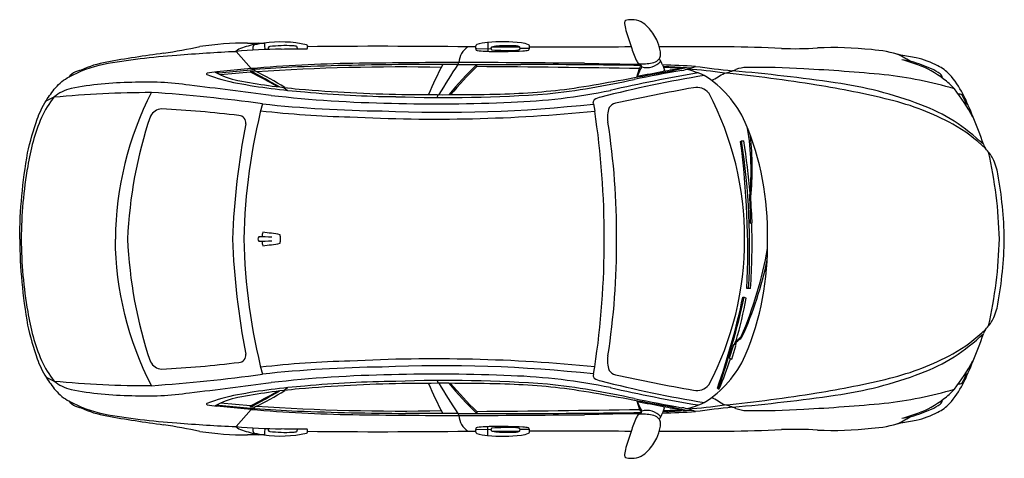
# Model space of a CAD drawing. Units: inches. Extents: x 14982 to 19448, y -5025 to -3035.
import ezdxf

# ---------------------------------------------------------------- set-up
doc = ezdxf.new("R2010")
doc.units = ezdxf.units.IN
doc.header["$MEASUREMENT"] = 0

msp = doc.modelspace()

# ---------------------------------------------------------------- linework, layer by layer
for p, q in [((16287.5, -3154.3), (16287.5, -3157.8)), ((17049.7, -3165.3), (17054.5, -3166.7)), ((17054.5, -3166.7), (17121.6, -3166.9)), ((17105.7, -3166.9), (17105.2, -3178.8)), ((17105.7, -3138.5), (17105.3, -3145.6)), ((17105.3, -3145.6), (17105.7, -3166.9)), ((17294.1, -3165.6), (17250, -3166.8)), ((16969.7, -3239.1), (16731.6, -3239.1)), ((16969.7, -3239.1), (16973.9, -3229.3)), ((16969.7, -3239.1), (17255.9, -3239.1)), ((17055.6, -3248.1), (17055.3, -3239.1)), ((17781.7, -3295.9), (17793.9, -3257.2)), ((17793.9, -3257.2), (17797.6, -3248.5)), ((17797.6, -3248.5), (17801.3, -3243.5)), ((17801.3, -3243.5), (17800.3, -3237.7)), ((17801.3, -3243.5), (17803.5, -3250)), ((17897.4, -3240.7), (17900.2, -3246.8)), ((17900.2, -3246.8), (18032.2, -3253.1)), ((17900.2, -3246.8), (17907.6, -3264.2)), ((16028.9, -3273.6), (15892.2, -3285)), ((16028.7, -3268.3), (16049, -3268.1)), ((16028.7, -3268.3), (16028.9, -3273.6)), ((16046.2, -3261.7), (16049, -3268.1)), ((17907.6, -3264.2), (17902.6, -3268.9)), ((16180.4, -3342.8), (16197.3, -3356.1)), ((16875, -3388.2), (16880.2, -3375.5)), ((17585.1, -3417.8), (17583.8, -3411.4)), ((18252, -3587.7), (18256.9, -3585.4)), ((18256.9, -3585.4), (18266.2, -3585)), ((18288.2, -4254.2), (18281, -4254.8)), ((18297, -4253.8), (18288.2, -4254.2)), ((18262.5, -4294), (18268, -4294.3)), ((18268, -4294.3), (18277.9, -4298.3)), ((18220, -4510.5), (18200.8, -4571.2)), ((18223.4, -4510.5), (18220, -4510.5)), ((18228.8, -4493.5), (18223.4, -4510.5)), ((18228.8, -4512.2), (18223.4, -4510.5)), ((18232.8, -4496.2), (18228.8, -4512.2)), ((18212.9, -4575.3), (18230.9, -4514.1)), ((18230.9, -4514.1), (18228.8, -4512.2)), ((18200.8, -4571.2), (18212.9, -4575.3)), ((17585.1, -4642.3), (17583.8, -4648.7)), ((16875, -4671.9), (16880.2, -4684.6)), ((16180.4, -4717.3), (16197.3, -4704)), ((18146.7, -4707.1), (18150.2, -4709)), ((18150.2, -4709), (18155.4, -4710.3)), ((16028.9, -4786.5), (15892.2, -4775.2)), ((17781.7, -4764.3), (17793.9, -4802.9)), ((16028.7, -4791.8), (16028.9, -4786.5)), ((16028.7, -4791.8), (16049, -4792)), ((16046.2, -4798.4), (16049, -4792)), ((16969.7, -4821.1), (16731.6, -4821.1)), ((16969.7, -4821.1), (16973.9, -4830.8)), ((16969.7, -4821.1), (17255.9, -4821.1)), ((17055.6, -4812), (17055.3, -4821.1)), ((17793.9, -4802.9), (17797.6, -4811.6)), ((17797.6, -4811.6), (17801.3, -4816.6)), ((17801.3, -4816.6), (17800.3, -4822.4)), ((17801.3, -4816.6), (17803.5, -4810.1)), ((17897.4, -4819.4), (17900.2, -4813.3)), ((17900.2, -4813.3), (17907.6, -4795.9)), ((17900.2, -4813.3), (18032.2, -4807)), ((17907.6, -4795.9), (17902.6, -4791.2)), ((16287.5, -4905.8), (16287.5, -4902.3)), ((17049.7, -4894.9), (17054.5, -4893.4)), ((17054.5, -4893.4), (17121.6, -4893.2)), ((17105.7, -4893.2), (17105.2, -4881.4)), ((17105.3, -4914.5), (17105.7, -4893.2)), ((17294.1, -4894.6), (17250, -4893.3)), ((17105.7, -4921.6), (17105.3, -4914.5))]:
    msp.add_line(p, q)
for points in [[(17125.3, -3159), (17249.6, -3159)], [(15875.9, -3272.1), (15884.9, -3276.3), (16046.2, -3261.7), (16032, -3257.5)], [(17585.1, -3417.8), (17590.3, -3450)], [(18295, -3894), (18296.2, -3957.9), (18304.8, -3956.9), (18301, -3893.7), (18295, -3894)], [(17585.1, -4642.3), (17590.3, -4610.2)], [(15875.9, -4788), (15884.9, -4783.8), (16046.2, -4798.4), (16032, -4802.6)], [(17125.3, -4901.2), (17249.6, -4901.1)]]:
    msp.add_lwpolyline(points)
for points in [[(14981.8, -4030.1, -0.042798), (15018, -3639.9, -0.030543), (15061, -3487, -0.062297), (15102.4, -3402.7, -0.036776), (15144.5, -3343.9, -0.090431), (15206.4, -3294.3, -0.068971), (15362, -3237.1, -0.031261), (15694.9, -3196.7, -0.012939), (15963.1, -3179), (16032, -3257.5), (15875.9, -3272.1)], [(15102.4, -3402.7), (15138, -3386, -0.025645), (15579.2, -3364.9, 0.116131), (15416.1, -4030.1, -14.662894)], [(14981.8, -4030.1, 0.042798), (15018, -4420.2, 0.030543), (15061, -4573.1, 0.062297), (15102.4, -4657.4, 0.036776), (15144.5, -4716.3, 0.090431), (15206.4, -4765.8, 0.068971), (15362, -4823, 0.031261), (15694.9, -4863.4, 0.012939), (15963.1, -4881.1), (16032, -4802.6), (15875.9, -4788)], [(15102.4, -4657.4), (15138, -4674.2, 0.025645), (15579.2, -4695.2, -0.116131), (15416.1, -4030.1, 14.662894)]]:
    msp.add_lwpolyline(points, format="xyb")
for centre, radius, start, end in [((17760.4, -3197.3), 161.7, 90.9718, 101.0991), ((17761.2, -3119.3), 83.8, 61.8844, 92.3661), ((17745.4, -3049.9), 19.7, 144.7542, 186.9375), ((17867.6, -3040.6), 142.3, 184.7206, 197.6831), ((17748.1, -3145.5), 113.1, 41.7213, 62.2879), ((17677.6, -3218.6), 214.5, 25.296, 43.7668), ((18765.2, -2797.1), 1072.1, 195.5099, 199.6481), ((14581, 2988.8), 6265.8, 279.68086, 281.2148), ((16012.8, -4597.9), 1456.2, 89.9056, 98.4179), ((16016, -3240.4), 81, 107.295, 130.7946), ((16245.5, -6639.6), 3472, 91.2773, 94.6657), ((16950.3, -6264.5), 3246.1, 105.8537, 107.1715), ((16054.2, 937.3), 4079.1, 269.4517, 270.5001), ((16080.2, -3168.6), 41.5, 162.701, 187.0153), ((16051.6, -3161.1), 12, 114.7262, 156.3652), ((16126.3, -3440.9), 301.5, 96.9387, 105.3332), ((16166.2, -3683.5), 547.2, 77.6822, 98.0216), ((16100.4, -3146.4), 7.8, 136.6977, 182.1668), ((16293.3, -3148.3), 200.7, 179.5343, 186.4579), ((16118.5, -3169.4), 12.1, 100.9874, 144.5305), ((16132.2, -3163), 23.6, 178.6361, 197.8303), ((16189.3, -3761.9), 608.8, 87.2338, 96.8974), ((13134.1, 253977.2), 257163.5, 270.676003, 270.7024), ((16209.5, -3288.7), 135.2, 78.5704, 86.1055), ((16234.1, -3164.5), 8.58, 34.3335, 75.4726), ((16249.4, -3166.4), 9.24, 155.6162, 187.1574), ((16236.7, -3160.8), 4.62, 337.6725, 14.278), ((16279.6, -3156.4), 8.17, 14.4585, 65.6362), ((16239.6, -3157.6), 47.9, 348.733, 359.7706), ((16616.8, -36739.8), 33583.6, 89.31988, 90.56183), ((17067.9, -3237), 94.3, 123.7395, 175.3612), ((17068.7, -7964.4), 4806.1, 90.226, 90.6346), ((17095.6, -3161.9), 46, 175.4755, 190.1187), ((17061.9, -3158.5), 12.1, 124.7297, 179.1002), ((17058.5, -3166.4), 8.9, 203.7738, 263.1089), ((17125.4, -3373), 235.3, 95.2925, 107.4223), ((17171, -3817.5), 682.1, 82.6801, 95.6589), ((17123.9, -3162.5), 3.2, 130.0559, 189.0264), ((17094.5, -3170.7), 27.3, 7.957, 16.3147), ((17074.2, -3166.3), 47.4, 354.553, 359.2312), ((17122.9, -3170.4), 1.53, 194.7184, 272.4023), ((17153.9, -3251.7), 97, 93.5154, 109.2986), ((17196.1, -4237.7), 1083.9, 88.2387, 92.545), ((17229, -3222), 67.8, 75.3596, 89.6205), ((17224.3, -3083), 91.8, 275.1245, 285.8742), ((17242.9, -3164.6), 8.71, 26.2611, 68.5582), ((17247.4, -3169.5), 2.7, 319.1142, 3.9893), ((17263.1, -3167.7), 13.1, 164.5968, 187.0776), ((17242.7, -3161.9), 8.13, 343.3921, 8.4566), ((17234.6, -3307), 167.7, 70.5421, 82.0339), ((17287.8, -3168.1), 5.95, 286.6364, 344.0734), ((17287.2, -3154.7), 6.66, 8.3433, 60.3687), ((17248.7, -3161.7), 45.6, 349.9179, 3.8013), ((17235.3, -3160.5), 58.9, 1.7568, 6.5938), ((17030.4, 204581.2), 207740.1, 270.072752, 270.199984), ((18355.4, -2964.5), 630.2, 197.8438, 203.7824), ((17684.6, -3216.5), 207.2, 11.3765, 25.5979), ((17950.7, -30332.2), 27174.3, 89.48958, 90.1419), ((18167.7, -8329), 5170.1, 86.9987, 89.7223), ((18494.4, -1439.5), 1727.4, 268.1415, 273.5267), ((18672, -4802.4), 1640.3, 83.8979, 92.4913), ((16293.8, -8260.4), 5115.3, 97.4039, 100.3233), ((17132.3, -2485.6), 693.7, 263.8044, 269.8597), ((17198.7, -2247.6), 927.4, 265.3151, 272.0924), ((17165.1, -1357.5), 1822.1, 268.9136, 273.1443), ((17250.2, -2962.3), 215.1, 273.9495, 280.5283), ((17844.9, -3183.1), 48.6, 286.9639, 319.4606), ((17858.1, -3194.2), 31.3, 319.1874, 349.243), ((17718.8, -3309), 191.2, 20.9228, 30.3856), ((17761.8, -3193.7), 127.2, 357.1349, 8.1729), ((18794.2, -3822.2), 652.9, 73.5542, 85.4181), ((18838.9, -3490.7), 323.2, 55.7245, 68.6004), ((18718.5, -4895.7), 1719.6, 78.9301, 81.2861), ((18956.8, -3604.9), 407.2, 62.1217, 76.961), ((15455.8, -3682.8), 461.7, 99.8148, 115.0977), ((16600.7, -9801.5), 6568.7, 90.94307, 94.9672), ((16594.4, -10710.2), 7468.7, 92.7089, 94.20938), ((16712.6, -13136.6), 9886.7, 88.94499, 93.80717), ((16809.7, -17888.9), 14650, 90.30539, 92.22305), ((17228.3, -57939.1), 54710.3, 90.26648, 90.77049), ((18202.7, -3947.9), 1481.9, 151.4251, 157.2685), ((19227.6, -4760.5), 2722.6, 146.0259, 149.4219), ((18525.9, -4730.7), 2094.7, 134.5945, 139.6867), ((18153.9, -4392.2), 1585.9, 133.8317, 140.127), ((16411.6, -136469.9), 133241.7, 89.512745, 89.758219), ((16145.7, -107215.2), 103971, 89.091703, 89.498596), ((17298.7, -31443), 28204, 88.97891, 90.08696), ((17962.3, 12506.3), 15744.8, 268.48014, 269.41048), ((17810.8, -3205.2), 34.9, 202.6753, 234.1149), ((17932.2, -3332.8), 153, 147.2423, 163.9953), ((17796.6, -3224.3), 11, 235.991, 275.8157), ((17810.5, -3039), 196.7, 266.2688, 284.3035), ((17793.9, -3238.9), 6.48, 10.4157, 32.5838), ((17825.6, -3168.6), 84.3, 254.7774, 319.4892), ((17524.4, -1263.4), 2046.2, 278.5969, 283.6322), ((17477.9, -14921.8), 11688.6, 87.20613, 87.94326), ((18197.3, 2968.1), 6225.5, 267.27911, 268.04565), ((17508.5, -901.8), 2399.7, 279.4538, 281.4523), ((17943.4, -3004.8), 263.8, 279.3015, 293.2786), ((17836, -5667.5), 2414.4, 81.8418, 85.8186), ((19174.1, 5405.5), 8725.6, 262.58223, 263.69412), ((18293.2, -3456.3), 205, 93.7078, 107.6748), ((18306.9, -7226.9), 3975.3, 86.663, 90.3894), ((18136.1, -11190.6), 7942.4, 84.45294, 87.09711), ((18755.7, -4078.7), 891.1, 70.2978, 75.1794), ((18964.8, -3437.4), 221, 73.7567, 85.1173), ((18822.6, -3927.2), 731, 66.2007, 73.7915), ((18903.1, -3654.5), 442.1, 52.3256, 69.7511), ((19009, -3496.4), 261.6, 55.3325, 65.4736), ((19059, -3420.6), 196.6, 44.2667, 63.3349), ((15269.6, -3348.1), 83.9, 88.3161, 141.2461), ((15833, -3283.3), 4.82, 103.7745, 152.4662), ((15833.1, -3280), 4.5, 193.6971, 237.0408), ((16107.8, -2569.5), 766.2, 248.7908, 259.6615), ((15917.3, -3706.4), 436.3, 95.4441, 101.2953), ((16033.6, -2987), 329.8, 240.0557, 259.2624), ((15057.7, -5189.4), 2152.6, 59.2035, 63.1852), ((14480.9, -6325.2), 3421.7, 60.7611, 63.1027), ((15408.2, -4583.7), 1463.3, 57.9622, 64.0308), ((15824.1, 7053.3), 10532.7, 279.01416, 280.98012), ((18994.8, -8820.8), 5606.1, 99.3136, 104.2202), ((19245.8, -10332.2), 7153.9, 99.53854, 102.79717), ((21174.4, -20693.5), 17717.6, 100.36714, 101.079), ((17093, 794.1), 4142.9, 279.5908, 281.269), ((17904.3, -3691.1), 442.3, 65.5183, 76.6055), ((17830.1, -3700.5), 485.8, 24.2143, 58.0007), ((16906.1, -1199.9), 2436.3, 299.9151, 301.4876), ((18140.3, -3064.6), 216.3, 280.2088, 294.7565), ((17506.3, -10085.6), 6841.3, 80.81761, 84.35942), ((17436.4, -12001.6), 8768.9, 81.83792, 84.90105), ((18722.5, -5009.1), 1733.2, 73.2552, 83.9931), ((19137.8, -3304.8), 30.9, 7.1645, 49.713), ((19013.8, -3526.2), 273, 40.3689, 54.2573), ((18831.2, -3601.5), 486.9, 28.1254, 40.7942), ((15255.6, -3523.5), 180.9, 103.0394, 130.5247), ((15505.3, -4896.3), 1576.1, 90.5487, 100.6231), ((15562.1, -4600.2), 1281.9, 81.4644, 93.2149), ((9414.7, -55579.2), 52629.7, 82.67783, 83.08372), ((16500.4, -466.3), 2905.7, 259.4887, 265.5618), ((16508, -493.7), 2867.9, 259.2306, 264.8314), ((16812.1, 2997.1), 6371.9, 264.93623, 269.13573), ((17070.1, -56.5), 3317.5, 271.2301, 276.999), ((16987.7, 154.7), 3548, 276.2752, 282.7332), ((19702.3, -12686.1), 9488.8, 100.09738, 102.27695), ((18053.5, -3414), 71.3, 40.2428, 101.9751), ((17941.8, -7440.5), 4160.5, 76.2866, 80.9255), ((18432.5, -5099.4), 1795.3, 69.2092, 82.0333), ((18472, -3937), 952.6, 28.8458, 38.0856), ((15504.5, -3675.7), 467.2, 141.6789, 155.1309), ((15032.5, -11112.2), 7766.5, 82.2283, 85.96298), ((16765.9, 2271.3), 5686.5, 263.5016, 269.0161), ((16747.9, 1784.3), 5169.2, 264.7571, 269.3309), ((16911.4, 3240.4), 6628.8, 268.06433, 274.0145), ((16905.4, 9080.8), 12456.3, 269.12883, 271.08551), ((17114.2, -690.1), 2721.5, 272.0593, 281.5957), ((17639.6, -3478), 94.2, 103.4447, 123.1622), ((16860.7, -4025.4), 1409.9, 359.8102, 27.7965), ((19244.2, -3497.7), 125.2, 88.2579, 92.1575), ((19247.3, -3384.3), 11.7, 29.9471, 86.8773), ((19034.7, -3505.5), 256.4, 19.795, 29.6958), ((18346.9, -3831.5), 1022.8, 20.2583, 26.7015), ((18697.3, -4087.2), 2699.1, 165.622, 178.7869), ((16680.5, 2055.9), 5505.4, 263.7659, 269.4325), ((16901.6, 2796.2), 6251.6, 267.47374, 276.27702), ((16874.4, 4437.2), 7854.2, 268.49605, 272.46357), ((17597.4, -3409.3), 13.7, 132.6326, 188.8965), ((17767.3, -3476.7), 119.4, 159.0921, 191.3734), ((17692.5, -3456.6), 43.1, 100.5091, 148.4901), ((18634.4, -4583.2), 1220.6, 61.6022, 76.0761), ((18777.3, -4196.5), 828.8, 45.9605, 69.3368), ((19272.8, -3419), 3.24, 283.4988, 7.4603), ((15966.4, -3849.1), 959.9, 157.3339, 171.102), ((17464.8, -4111.8), 1995.1, 161.3296, 177.6529), ((15630.6, -3502.9), 63.3, 93.8772, 151.8888), ((15354.6, -8575.7), 5143.1, 83.0583, 86.9721), ((15975.1, -3503.3), 33, 352.8873, 88.041), ((16575.2, 859.2), 4336.4, 263.3749, 268.7418), ((16865.7, 3706.4), 7192.9, 266.92603, 275.78199), ((13857, -4020.7), 3776.7, 359.8579, 8.6918), ((18279.9, -3939.3), 1125.7, 17.5056, 24.2266), ((19299.1, -4155.2), 3354.3, 168.8648, 177.8622), ((14436.1, -4005.2), 3253.5, 359.5619, 8.9275), ((17082.9, -4003.9), 1292, 358.8403, 22.8935), ((17088, -3722), 1211.6, 354.5466, 9.2497), ((18900, -4083.9), 655, 45.0746, 61.2652), ((16917.3, -3705.7), 1387.5, 354.4624, 5.891), ((14432.8, -4088.2), 3851.8, 357.5221, 7.4665), ((15033, -4071.6), 3260.3, 356.7894, 8.5777), ((15453.5, -4049.7), 2850.8, 4.5463, 9.3806), ((19405.2, -3588.3), 53.2, 193.5026, 216.7603), ((19217.3, -3764.8), 205, 29.0464, 44.902), ((17446.6, -4076.2), 1979.9, 1.3352, 12.8426), ((17004.4, -4042), 2015.5, 170.248, 179.66), ((19172.2, -3778.3), 251.2, 9.8724, 26.7265), ((17546.7, -4066.8), 1902.1, 1.1061, 10.0395), ((17486.6, -3878.3), 808.5, 358.8881, 2.9129), ((17809, -3879), 491, 358.2826, 4.6012), ((15453.5, -4049.7), 2850.8, 355.8937, 1.8601), ((16073.7, -4028.5), 11.2, 129.3585, 188.0367), ((16037.7, -5451.1), 1431.5, 86.4741, 88.8454), ((16164.8, -4024.6), 83.9, 162.7403, 176.9625), ((16011.7, -4816.2), 819.7, 79.3541, 84.8924), ((16090.4, -4027.9), 74.7, 358.3274, 13.3812), ((17004.4, -4018.1), 2015.5, 180.34, 189.752), ((17464.8, -3948.4), 1995.1, 182.3471, 198.6704), ((19299.1, -3904.9), 3354.3, 182.1378, 191.1352), ((18697.3, -3972.9), 2699.1, 181.2131, 194.378), ((16073.7, -4031.6), 11.2, 171.9633, 230.6415), ((16037.7, -2609.1), 1431.5, 271.1546, 273.5259), ((16164.8, -4035.5), 83.9, 183.0375, 197.2597), ((16011.7, -3244), 819.7, 275.1076, 280.6459), ((16090.4, -4032.2), 74.7, 346.6188, 1.6726), ((13857, -4039.4), 3776.7, 351.3082, 0.1421), ((14436.1, -4054.9), 3253.5, 351.0725, 0.4381), ((16860.7, -4034.7), 1409.9, 332.2035, 0.1898), ((17082.9, -4056.2), 1292, 337.1065, 1.1597), ((17446.6, -3983.9), 1979.9, 347.1574, 358.6648), ((17546.7, -3993.3), 1902.1, 349.9605, 358.8939), ((16518.1, -3736.1), 1887.1, 337.0223, 349.7031), ((16701.6, -3771.1), 1708.6, 335.6721, 348.0553), ((15034.4, -3611.5), 3299.5, 340.6071, 348.0623), ((15139.4, -3629.2), 3198.5, 340.2704, 347.9985), ((16255.5, -3921.3), 2057.2, 343.9076, 349.4401), ((19172.2, -4281.9), 251.2, 333.2735, 350.1276), ((15966.4, -4211), 959.9, 188.898, 202.6661), ((19217.3, -4295.3), 205, 315.098, 330.9536), ((18777.3, -3863.7), 828.8, 290.6632, 314.0395), ((18900, -3976.2), 655, 298.7348, 314.9254), ((18279.9, -4120.8), 1125.7, 335.7734, 342.4944), ((19405.2, -4471.8), 53.2, 143.2397, 166.4974), ((18170, -4390.2), 118.9, 299.6698, 315.9985), ((18154.6, -4376), 143.5, 303.0381, 316.3783), ((15975.1, -4556.8), 33, 271.959, 7.1127), ((18634.4, -3476.9), 1220.6, 283.9239, 298.3978), ((15504.5, -4384.4), 467.2, 204.8691, 218.3211), ((15630.6, -4557.2), 63.3, 208.1112, 266.1228), ((15354.6, 515.6), 5143.1, 273.0279, 276.9417), ((16575.2, -8919.3), 4336.4, 91.2582, 96.6251), ((16865.7, -11766.5), 7192.9, 84.21801, 93.07397), ((17767.3, -4583.4), 119.4, 168.6266, 200.9079), ((17830.1, -4359.6), 485.8, 301.9993, 335.7857), ((16255.5, -3921.3), 2057.2, 337.4478, 341.5242), ((18472, -4123.2), 952.6, 321.9144, 331.1542), ((18346.9, -4228.6), 1022.8, 333.2985, 339.7417), ((15032.5, 3052), 7766.5, 274.03702, 277.7717), ((16680.5, -10116), 5505.4, 90.5675, 96.2341), ((16901.6, -10856.4), 6251.6, 83.72298, 92.52626), ((16874.4, -12497.3), 7854.2, 87.53643, 91.50395), ((17692.5, -4603.5), 43.1, 211.5099, 259.4909), ((18432.5, -2960.7), 1795.3, 277.9667, 290.7908), ((19034.7, -4554.7), 256.4, 330.3042, 340.205), ((19272.8, -4641.1), 3.24, 352.5397, 76.5012), ((15255.6, -4536.6), 180.9, 229.4753, 256.9606), ((9414.7, 47519), 52629.7, 276.91628, 277.32217), ((16765.9, -10331.4), 5686.5, 90.9839, 96.4984), ((16812.1, -11057.3), 6371.9, 90.86427, 95.06377), ((16747.9, -9844.5), 5169.2, 90.6691, 95.2429), ((16911.4, -11300.6), 6628.8, 85.9855, 91.93567), ((16905.4, -17140.9), 12456.3, 88.91449, 90.87117), ((18202.7, -4112.2), 1481.9, 202.7315, 208.5749), ((19227.6, -3299.6), 2722.6, 210.5781, 213.9741), ((18525.9, -3329.4), 2094.7, 220.3133, 225.4055), ((18153.9, -3668), 1585.9, 219.873, 226.1683), ((17070.1, -8003.6), 3317.5, 83.001, 88.7699), ((17114.2, -7370), 2721.5, 78.4043, 87.9407), ((16987.7, -8214.8), 3548, 77.2668, 83.7248), ((17597.4, -4650.8), 13.7, 171.1035, 227.3674), ((17639.6, -4582.1), 94.2, 236.8378, 256.5553), ((18994.8, 760.7), 5606.1, 255.7798, 260.6864), ((19702.3, 4626), 9488.8, 257.72305, 259.90262), ((17941.8, -619.7), 4160.5, 279.0745, 283.7134), ((18831.2, -4458.6), 486.9, 319.2058, 331.8746), ((19244.2, -4562.4), 125.2, 267.8425, 271.7421), ((19247.3, -4675.8), 11.7, 273.1227, 330.0529), ((15505.3, -3163.8), 1576.1, 259.3769, 269.4513), ((15562.1, -3459.9), 1281.9, 266.7851, 278.5356), ((16500.4, -7593.8), 2905.7, 94.4382, 100.5113), ((16508, -7566.4), 2867.9, 95.1686, 100.7694), ((15057.7, -2870.7), 2152.6, 296.8148, 300.7965), ((14480.9, -1734.9), 3421.7, 296.8973, 299.2389), ((15408.2, -3476.4), 1463.3, 295.9692, 302.0378), ((15824.1, -15113.4), 10532.7, 79.01988, 80.98584), ((19245.8, 2272.1), 7153.9, 257.20283, 260.46146), ((18053.5, -4646.1), 71.3, 258.0249, 319.7572), ((17506.3, 2025.5), 6841.3, 275.64058, 279.18239), ((18722.5, -3051), 1733.2, 276.0069, 286.7448), ((19013.8, -4533.9), 273, 305.7427, 319.6311), ((15269.6, -4712.1), 83.9, 218.7539, 271.6839), ((15833.1, -4780.1), 4.5, 122.9592, 166.3029), ((15833, -4776.9), 4.82, 207.5338, 256.2255), ((16107.8, -5490.7), 766.2, 100.3385, 111.2092), ((16033.6, -5073.1), 329.8, 100.7376, 119.9443), ((21174.4, 12633.3), 17717.6, 258.921, 259.63286), ((17093, -8854.2), 4142.9, 78.731, 80.4092), ((17932.2, -4727.3), 153, 196.0047, 212.7577), ((17524.4, -6796.7), 2046.2, 76.3678, 81.4031), ((17904.3, -4369.1), 442.3, 283.3945, 294.4817), ((16906.1, -6860.3), 2436.3, 58.5124, 60.0849), ((17436.4, 3941.4), 8768.9, 275.09895, 278.16208), ((18136.1, 3130.5), 7942.4, 272.90289, 275.54706), ((18903.1, -4405.6), 442.1, 290.2489, 307.6744), ((19009, -4563.8), 261.6, 294.5264, 304.6675), ((19059, -4639.5), 196.6, 296.6651, 315.7333), ((19137.8, -4755.3), 30.9, 310.287, 352.8355), ((15455.8, -4377.3), 461.7, 244.9023, 260.1852), ((15917.3, -4353.7), 436.3, 258.7047, 264.5559), ((16600.7, 1741.3), 6568.7, 265.0328, 269.05693), ((16594.4, 2650.1), 7468.7, 265.79062, 267.2911), ((16712.6, 5076.5), 9886.7, 266.19283, 271.05501), ((16809.7, 9828.7), 14650, 267.77695, 269.69461), ((16145.7, 99155), 103971, 270.501404, 270.908297), ((17298.7, 23382.9), 28204, 269.91304, 271.02109), ((17962.3, -20566.4), 15744.8, 90.58952, 91.51986), ((17793.9, -4821.3), 6.48, 327.4162, 349.5843), ((17825.6, -4891.5), 84.3, 40.5108, 105.2226), ((17718.8, -4751.1), 191.2, 329.6144, 339.0772), ((17477.9, 6861.7), 11688.6, 272.05674, 272.79387), ((18197.3, -11028.3), 6225.5, 91.95435, 92.72089), ((17508.5, -7158.3), 2399.7, 78.5477, 80.5462), ((17943.4, -5055.4), 263.8, 66.7214, 80.6985), ((17836, -2392.7), 2414.4, 274.1814, 278.1582), ((19174.1, -13465.6), 8725.6, 96.30588, 97.41777), ((18140.3, -4995.6), 216.3, 65.2435, 79.7912), ((18293.2, -4603.8), 205, 252.3252, 266.2922), ((18306.9, -833.2), 3975.3, 269.6106, 273.337), ((18755.7, -3981.4), 891.1, 284.8206, 289.7022), ((18822.6, -4132.9), 731, 286.2085, 293.7993), ((18956.8, -4455.2), 407.2, 283.039, 297.8783), ((16293.8, 200.3), 5115.3, 259.6767, 262.5961), ((17228.3, 49878.9), 54710.3, 269.22951, 269.73352), ((16411.6, 128409.8), 133241.7, 270.241781, 270.487255), ((17067.9, -4823.2), 94.3, 184.6388, 236.2605), ((18355.4, -5095.6), 630.2, 156.2176, 162.1562), ((17810.8, -4854.9), 34.9, 125.8851, 157.3247), ((17796.6, -4835.8), 11, 84.1843, 124.009), ((17810.5, -5021.2), 196.7, 75.6965, 93.7312), ((17844.9, -4877), 48.6, 40.5394, 73.0361), ((17858.1, -4865.9), 31.3, 10.757, 40.8126), ((17761.8, -4866.4), 127.2, 351.8271, 2.8651), ((18794.2, -4237.9), 652.9, 274.5819, 286.4458), ((18838.9, -4569.4), 323.2, 291.3996, 304.2755), ((18718.5, -3164.4), 1719.6, 278.7139, 281.0699), ((18964.8, -4622.7), 221, 274.8827, 286.2433), ((14581, -11048.9), 6265.8, 78.7852, 80.31914), ((16012.8, -3462.3), 1456.2, 261.5821, 270.0944), ((16016, -4819.8), 81, 229.2054, 252.705), ((16245.5, -1420.6), 3472, 265.3343, 268.7227), ((16950.3, -1795.7), 3246.1, 252.8285, 254.1463), ((16080.2, -4891.5), 41.5, 172.9847, 197.299), ((16051.6, -4899), 12, 203.6348, 245.2738), ((16126.3, -4619.2), 301.5, 254.6668, 263.0613), ((16166.2, -4376.6), 547.2, 261.9784, 282.3178), ((16293.3, -4911.8), 200.7, 173.5421, 180.4657), ((16132.2, -4897.2), 23.6, 162.1697, 181.3639), ((16118.5, -4890.7), 12.1, 215.4695, 259.0126), ((16189.3, -4298.2), 608.8, 263.1026, 272.7662), ((13134.1, -262037.3), 257163.5, 89.2976, 89.323997), ((16209.5, -4771.4), 135.2, 273.8945, 281.4296), ((16234.1, -4895.6), 8.58, 284.5274, 325.6665), ((16249.4, -4893.7), 9.24, 172.8426, 204.3838), ((16236.7, -4899.3), 4.62, 345.722, 22.3275), ((16279.6, -4903.8), 8.17, 294.3638, 345.5415), ((16239.6, -4902.5), 47.9, 0.2294, 11.267), ((16616.8, 28679.7), 33583.6, 269.43817, 270.68012), ((17068.7, -95.7), 4806.1, 269.3654, 269.774), ((17095.6, -4898.2), 46, 169.8813, 184.5245), ((17061.9, -4901.6), 12.1, 180.8998, 235.2703), ((17058.5, -4893.7), 8.9, 96.8911, 156.2262), ((17125.4, -4687.1), 235.3, 252.5777, 264.7075), ((17132.3, -5574.5), 693.7, 90.1403, 96.1956), ((17123.9, -4897.6), 3.2, 170.9736, 229.9441), ((17094.5, -4889.4), 27.3, 343.6853, 352.043), ((17122.9, -4889.7), 1.53, 87.5977, 165.2816), ((17074.2, -4893.8), 47.4, 0.7688, 5.447), ((17153.9, -4808.5), 97, 250.7014, 266.4846), ((17198.7, -5812.5), 927.4, 87.9076, 94.6849), ((17165.1, -6702.6), 1822.1, 86.8557, 91.0864), ((17196.1, -3822.4), 1083.9, 267.455, 271.7613), ((17229, -4838.1), 67.8, 270.3795, 284.6404), ((17224.3, -4977.1), 91.8, 74.1258, 84.8755), ((17242.9, -4895.6), 8.71, 291.4418, 333.7389), ((17247.4, -4890.6), 2.7, 356.0107, 40.8858), ((17263.1, -4892.4), 13.1, 172.9224, 195.4032), ((17242.7, -4898.2), 8.13, 351.5434, 16.6079), ((17234.6, -4753.1), 167.7, 277.9661, 289.4579), ((17250.2, -5097.8), 215.1, 79.4717, 86.0505), ((17287.8, -4892.1), 5.95, 15.9266, 73.3636), ((17287.2, -4905.4), 6.66, 299.6313, 351.6567), ((17248.7, -4898.4), 45.6, 356.1987, 10.0821), ((17235.3, -4899.6), 58.9, 353.4062, 358.2432), ((17030.4, -212641.3), 207740.1, 89.800016, 89.927248), ((18765.2, -5263), 1072.1, 160.3519, 164.4901), ((17684.6, -4843.6), 207.2, 334.4021, 348.6235), ((17950.7, 22272), 27174.3, 269.8581, 270.51042), ((18167.7, 268.8), 5170.1, 270.2777, 273.0013), ((18494.4, -6620.7), 1727.4, 86.4733, 91.8585), ((18672, -3257.7), 1640.3, 267.5087, 276.1021), ((16054.2, -8997.4), 4079.1, 89.4999, 90.5483), ((16100.4, -4913.8), 7.8, 177.8332, 223.3023), ((17171, -4242.7), 682.1, 264.3411, 277.3199), ((17677.6, -4841.5), 214.5, 316.2332, 334.704), ((17867.6, -5019.5), 142.3, 162.3169, 175.2794), ((17748.1, -4914.6), 113.1, 297.7121, 318.2787), ((17745.4, -5010.2), 19.7, 173.0625, 215.2458), ((17760.4, -4862.8), 161.7, 258.9009, 269.0282), ((17761.2, -4940.8), 83.8, 267.6339, 298.1156)]:
    msp.add_arc(centre, radius, start, end)

doc.saveas('drawing.dxf')
